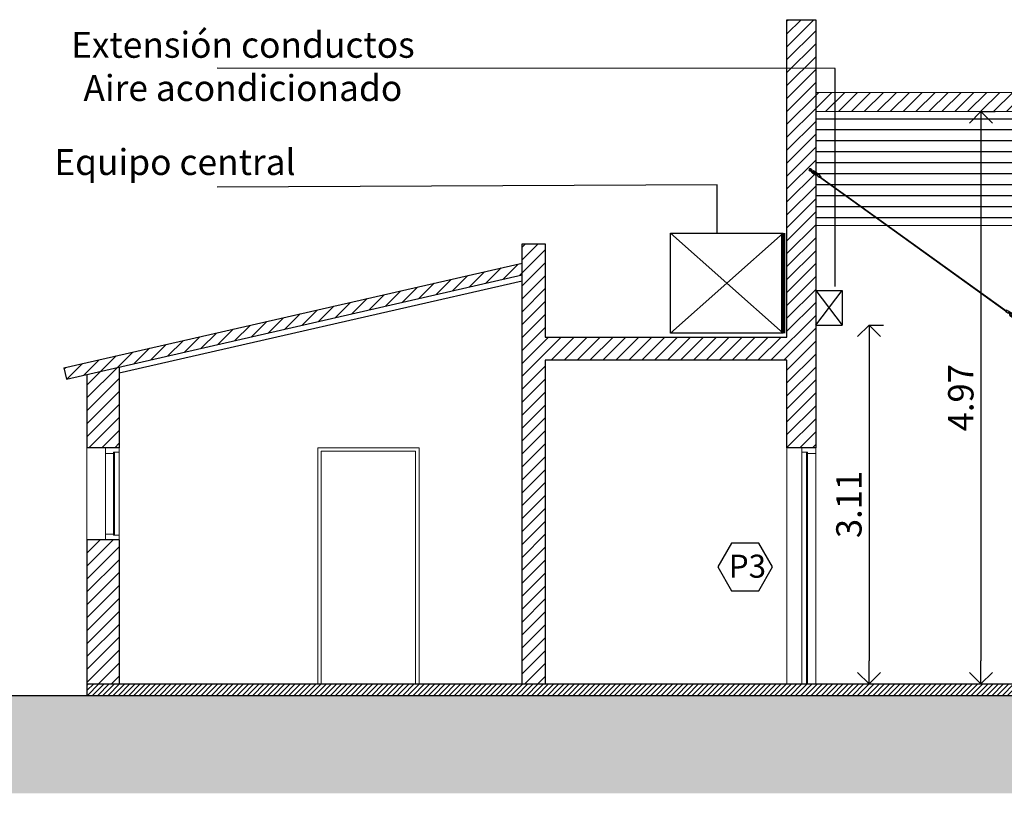
# Model space of a CAD drawing. Units: millimetres. Extents: x -385 to 1837, y 28 to 463.
# Drawn here: x -148 to -139, y 279 to 286 of the extents above; entities that cross this region are included whole.
import ezdxf

# ---------------------------------------------------------------- set-up
doc = ezdxf.new("R2010")
doc.units = ezdxf.units.MM
for name, color, linetype in [('0-Detalles fino', 1, 'Continuous'), ('Carpinterias', 4, 'Continuous'), ('codigos', 3, 'Continuous'), ('ELECTRICIDAD', 1, 'Continuous'), ('Sanitarios', 5, 'Continuous'), ('Texto', 1, 'Continuous'), ('Trama Construido', 8, 'Continuous')]:
    doc.layers.add(name, color=color, linetype=linetype)
for name, color, linetype, lineweight in [('Carpinterías', 4, 'Continuous', 5), ('G-ANNO-TEXT', 231, 'Continuous', 9), ('I-WALL', 2, 'Continuous', 5)]:
    doc.layers.add(name, color=color, linetype=linetype, lineweight=lineweight)
doc.styles.get("Standard").update_dxf_attribs({"font": 'arial.ttf'})
doc.dimstyles.new('COTAS1-100', dxfattribs={"dimscale": 0.1, "dimtxt": 2.2, "dimasz": 2, "dimexe": 1.25, "dimexo": 0, "dimtad": 3, "dimzin": 4, "dimdsep": 46, "dimtxsty": 'Standard', "dimblk1": 'OPEN90', "dimblk2": 'OPEN90', "dimsah": 1, "dimcen": 2.5, "dimclrd": 7, "dimclre": 7, "dimclrt": 7, "dimadec": 0, "dimazin": 0, "dimtfac": 1, "dimtmove": 0, "dimatfit": 3, "dimldrblk": 'OPEN90', "dimfxl": 1, "dimtolj": 1, "dimtzin": 0, "dimarcsym": 0})
pattern_1 = [(45, (-261.78125, 0), (-0.0561266, 0.0561266), [])]

# ---------------------------------------------------------------- blocks, each defined once
blk = doc.blocks.new('_OPEN90')
at = {"color": 0, "linetype": 'ByBlock'}
for p, q in [((-0.5, 0.5), (0, 0)), ((0, 0), (-1, 0)), ((0, 0), (-0.5, -0.5))]:
    blk.add_line(p, q, dxfattribs=at)
blk = doc.blocks.new('*D336')
at = {"layer": 'Defpoints', "color": 0, "lineweight": 211, "transparency": 16777216}
for p in [(-140.8755, 282.9104), (-140.8755, 279.796), (-140.6411, 279.796)]:
    blk.add_point(p, dxfattribs=at)
at = {"layer": 'Texto', "color": 7, "lineweight": -2, "transparency": 16777216}
for p, q in [((-140.6411, 282.9104), (-140.5161, 282.9104)), ((-140.6411, 279.796), (-140.5161, 279.796))]:
    blk.add_line(p, q, dxfattribs=at)
at = {"layer": 'Texto', "color": 7, "linetype": 'ByBlock', "lineweight": -2, "transparency": 16777216}
blk.add_line((-140.6411, 282.7104), (-140.6411, 279.996), dxfattribs=at)
at = {"layer": 'Texto', "color": 7, "lineweight": -2, "transparency": 16777216, "xscale": 0.2, "yscale": 0.2, "zscale": 0.2}
for p, rotation in [((-140.6411, 282.9104), 90), ((-140.6411, 279.796), 270)]:
    blk.add_blockref('_OPEN90', p, dxfattribs=dict(at, rotation=rotation))
at = {"layer": 'Texto', "color": 7, "transparency": 16777216, "insert": (-140.816, 281.3532), "char_height": 0.22, "attachment_point": 5, "rotation": 90}
blk.add_mtext('\\A1;3.11', dxfattribs=at)
blk = doc.blocks.new('*D337')
at = {"layer": 'Defpoints', "color": 0, "lineweight": 211, "transparency": 16777216}
for p in [(-141.1072, 284.764), (-140.1177, 279.796), (-139.6691, 279.796)]:
    blk.add_point(p, dxfattribs=at)
at = {"layer": 'Texto', "color": 7, "lineweight": -2, "transparency": 16777216}
for p, q in [((-139.6691, 284.764), (-139.5441, 284.764)), ((-139.6691, 279.796), (-139.5441, 279.796))]:
    blk.add_line(p, q, dxfattribs=at)
at = {"layer": 'Texto', "color": 7, "linetype": 'ByBlock', "lineweight": -2, "transparency": 16777216}
blk.add_line((-139.6691, 284.564), (-139.6691, 279.996), dxfattribs=at)
at = {"layer": 'Texto', "color": 7, "lineweight": -2, "transparency": 16777216, "xscale": 0.2, "yscale": 0.2, "zscale": 0.2}
for p, rotation in [((-139.6691, 284.764), 90), ((-139.6691, 279.796), 270)]:
    blk.add_blockref('_OPEN90', p, dxfattribs=dict(at, rotation=rotation))
at = {"layer": 'Texto', "color": 7, "transparency": 16777216, "insert": (-139.8439, 282.28), "char_height": 0.22, "attachment_point": 5, "rotation": 90}
blk.add_mtext('\\A1;4.97', dxfattribs=at)
blk = doc.blocks.new('vdsdfd')
at = {"layer": '0-Detalles fino', "color": 7, "linetype": 'Continuous'}
for p, q in [((-132.0215, 284.2123), (-132.0118, 284.2193)), ((-132.0192, 284.2092), (-132.0095, 284.2161)), ((-131.9884, 284.2361), (-131.9865, 284.2327)), ((-131.9852, 284.2337), (-131.9879, 284.2364)), ((-131.9844, 284.2342), (-131.9867, 284.2373)), ((-131.9833, 284.235), (-131.9854, 284.2383)), ((-131.9848, 284.2387), (-131.9823, 284.2357)), ((-131.9817, 284.2361), (-131.9837, 284.2394)), ((-131.9828, 284.2401), (-131.9804, 284.2372)), ((-131.9815, 284.2429), (-131.9807, 284.2425)), ((-131.9796, 284.2377), (-131.9815, 284.2409)), ((-131.9807, 284.2425), (-131.9774, 284.2448)), ((-131.9806, 284.2416), (-131.9807, 284.2425)), ((-131.9784, 284.2386), (-131.9806, 284.2416)), ((-131.9784, 284.2386), (-131.9777, 284.2382)), ((-131.9777, 284.2382), (-131.9744, 284.2406)), ((-131.9775, 284.2374), (-131.9777, 284.2382)), ((-131.9776, 284.2457), (-131.9774, 284.2448)), ((-131.9767, 284.2444), (-131.9774, 284.2448)), ((-131.9745, 284.2414), (-131.9744, 284.2406)), ((-131.9736, 284.2402), (-131.9744, 284.2406)), ((-132.0362, 284.2007), (-133.6633, 283.0305)), ((-132.0339, 284.1975), (-133.661, 283.0273)), ((-133.6785, 283.0196), (-133.6882, 283.0126)), ((-133.6762, 283.0164), (-133.6859, 283.0094)), ((-133.963, 282.9342), (-133.9689, 282.93)), ((-133.8535, 282.7696), (-133.9689, 282.93)), ((-133.8476, 282.7738), (-133.963, 282.9342)), ((-133.9008, 282.9379), (-133.9356, 282.9128)), ((-133.9314, 282.9069), (-133.8966, 282.932)), ((-133.9176, 282.9169), (-133.9227, 282.9221)), ((-133.9168, 282.9174), (-133.9211, 282.9233)), ((-133.9157, 282.9182), (-133.9195, 282.9244)), ((-133.9194, 282.9245), (-133.9147, 282.9189)), ((-133.9141, 282.9193), (-133.9179, 282.9256)), ((-133.9174, 282.9259), (-133.9128, 282.9204)), ((-133.912, 282.9209), (-133.9157, 282.9271)), ((-133.9101, 282.9222), (-133.9148, 282.9278)), ((-133.9131, 282.929), (-133.9093, 282.9229)), ((-133.9079, 282.9238), (-133.9127, 282.9293)), ((-133.9111, 282.9304), (-133.9074, 282.9242)), ((-133.9064, 282.9249), (-133.911, 282.9305)), ((-133.9052, 282.9257), (-133.9095, 282.9317)), ((-133.9045, 282.9263), (-133.9078, 282.9328)), ((-133.9025, 282.9277), (-133.9067, 282.9336)), ((-133.9009, 282.9497), (-133.8921, 282.9561)), ((-133.9008, 282.9379), (-133.9009, 282.9497)), ((-133.9008, 282.9379), (-133.8966, 282.932)), ((-133.8966, 282.932), (-133.9008, 282.9379)), ((-133.8853, 282.9281), (-133.8966, 282.932)), ((-133.8949, 282.9451), (-133.8896, 282.9489)), ((-133.8949, 282.9451), (-133.8879, 282.9352)), ((-133.8809, 282.9522), (-133.8921, 282.9561)), ((-133.8896, 282.9489), (-133.8884, 282.9472)), ((-133.8879, 282.9352), (-133.8825, 282.9391)), ((-133.8861, 282.9462), (-133.8697, 282.9479)), ((-133.8861, 282.9423), (-133.8691, 282.944)), ((-133.8853, 282.9281), (-133.8765, 282.9344)), ((-133.8849, 282.9424), (-133.8825, 282.9391)), ((-133.8772, 282.9471), (-133.8809, 282.9522)), ((-133.8765, 282.9344), (-133.8766, 282.9433)), ((-133.851, 282.9497), (-133.767, 282.9582)), ((-133.8507, 282.9459), (-133.7668, 282.9543)), ((-133.8008, 282.8766), (-133.7662, 282.9534)), ((-133.7973, 282.875), (-133.7626, 282.952)), ((-133.7241, 282.9885), (-133.7233, 282.9881)), ((-133.72, 282.9905), (-133.7233, 282.9881)), ((-133.7232, 282.9873), (-133.7233, 282.9881)), ((-133.721, 282.9843), (-133.7202, 282.9839)), ((-133.7202, 282.9913), (-133.72, 282.9905)), ((-133.717, 282.9862), (-133.7202, 282.9839)), ((-133.7201, 282.9831), (-133.7202, 282.9839)), ((-133.7193, 282.9901), (-133.72, 282.9905)), ((-133.7171, 282.9871), (-133.7193, 282.9901)), ((-133.7159, 282.9879), (-133.7183, 282.9908)), ((-133.7171, 282.9917), (-133.7151, 282.9885)), ((-133.7171, 282.9871), (-133.717, 282.9862)), ((-133.7162, 282.9859), (-133.717, 282.9862)), ((-133.7137, 282.9894), (-133.7162, 282.9924)), ((-133.7151, 282.9932), (-133.7131, 282.9899)), ((-133.7121, 282.9906), (-133.7146, 282.9936)), ((-133.711, 282.9914), (-133.7132, 282.9946)), ((-133.7103, 282.992), (-133.712, 282.9954)), ((-133.7115, 282.9957), (-133.709, 282.9929)), ((-133.8712, 282.8786), (-134.0379, 282.7586)), ((-133.8993, 282.7418), (-134.0069, 282.8915)), ((-133.965, 282.8332), (-133.9961, 282.8383)), ((-133.9683, 282.8379), (-133.9941, 282.8421)), ((-133.9927, 282.8718), (-133.9494, 282.9029)), ((-133.9717, 282.8425), (-133.9917, 282.8458)), ((-133.975, 282.8472), (-133.9888, 282.8494)), ((-133.9885, 282.8659), (-133.9452, 282.897)), ((-133.9784, 282.8518), (-133.9853, 282.8529)), ((-133.9488, 282.8511), (-133.981, 282.8563)), ((-133.9528, 282.8476), (-133.9784, 282.8518)), ((-133.9425, 282.8541), (-133.9757, 282.8595)), ((-133.9555, 282.844), (-133.975, 282.8472)), ((-133.9574, 282.8402), (-133.9717, 282.8425)), ((-133.9272, 282.8557), (-133.9686, 282.8625)), ((-133.9585, 282.8363), (-133.9683, 282.8379)), ((-133.9377, 282.8615), (-133.9568, 282.8646)), ((-133.9435, 282.9072), (-133.9494, 282.9029)), ((-133.9492, 282.915), (-133.9413, 282.9207)), ((-133.9452, 282.897), (-133.9393, 282.9013)), ((-133.9449, 282.9091), (-133.9371, 282.9148)), ((-133.9257, 282.899), (-133.9413, 282.9207)), ((-133.9379, 282.8993), (-133.93, 282.9049)), ((-133.9336, 282.8934), (-133.9257, 282.899)), ((-133.9255, 282.9112), (-133.9297, 282.9171)), ((-133.9214, 282.8507), (-133.9225, 282.8509)), ((-133.9174, 282.8459), (-133.9174, 282.8459)), ((-133.8635, 282.8124), (-133.8286, 282.8375)), ((-133.8287, 282.8494), (-133.8199, 282.8557)), ((-133.8287, 282.8494), (-133.8286, 282.8375)), ((-133.8244, 282.8316), (-133.8286, 282.8375)), ((-133.8286, 282.8375), (-133.8244, 282.8316)), ((-133.8227, 282.8447), (-133.8174, 282.8486)), ((-133.8157, 282.8349), (-133.8227, 282.8447)), ((-133.8199, 282.8557), (-133.8116, 282.8528)), ((-133.815, 282.8452), (-133.8174, 282.8486)), ((-133.8157, 282.8349), (-133.8103, 282.8387)), ((-133.8155, 282.8441), (-133.8085, 282.8597)), ((-133.8118, 282.8429), (-133.805, 282.858)), ((-133.8103, 282.8387), (-133.8116, 282.8404)), ((-133.8081, 282.851), (-133.8044, 282.8459)), ((-133.8044, 282.8459), (-133.8043, 282.8341)), ((-133.9631, 282.8125), (-134.0006, 282.8186)), ((-133.9585, 282.8158), (-134.0004, 282.8226)), ((-133.9677, 282.8091), (-134.0004, 282.8145)), ((-133.955, 282.8193), (-133.9999, 282.8266)), ((-133.9724, 282.8058), (-133.9998, 282.8103)), ((-133.9583, 282.824), (-133.999, 282.8306)), ((-133.977, 282.8024), (-133.9988, 282.806)), ((-133.9617, 282.8286), (-133.9977, 282.8345)), ((-133.9817, 282.7991), (-133.9973, 282.8017)), ((-133.9863, 282.7958), (-133.9953, 282.7972)), ((-133.9909, 282.7924), (-133.9926, 282.7927)), ((-133.9588, 282.7872), (-133.9909, 282.7924)), ((-133.9642, 282.784), (-133.9885, 282.7879)), ((-133.9553, 282.7907), (-133.9863, 282.7958)), ((-133.9529, 282.7944), (-133.9817, 282.7991)), ((-133.9512, 282.7982), (-133.977, 282.8024)), ((-133.9504, 282.8022), (-133.9724, 282.8058)), ((-133.9502, 282.8063), (-133.9677, 282.8091)), ((-133.9588, 282.8322), (-133.965, 282.8332)), ((-133.9508, 282.8104), (-133.9631, 282.8125)), ((-133.9585, 282.8281), (-133.9617, 282.8286)), ((-133.9523, 282.8148), (-133.9585, 282.8158)), ((-133.9573, 282.8238), (-133.9583, 282.824)), ((-133.955, 282.8193), (-133.955, 282.8193)), ((-133.9205, 282.7714), (-133.8772, 282.8025)), ((-133.9163, 282.7655), (-133.873, 282.7966)), ((-133.8713, 282.8068), (-133.8772, 282.8025)), ((-133.877, 282.8147), (-133.8691, 282.8203)), ((-133.873, 282.7966), (-133.8671, 282.8009)), ((-133.8727, 282.8088), (-133.8649, 282.8144)), ((-133.8536, 282.7987), (-133.8691, 282.8203)), ((-133.8657, 282.7989), (-133.8578, 282.8046)), ((-133.8614, 282.793), (-133.8536, 282.7987)), ((-133.8244, 282.8316), (-133.8592, 282.8065)), ((-133.8533, 282.8108), (-133.8576, 282.8167)), ((-133.8476, 282.7738), (-133.8535, 282.7696)), ((-133.8496, 282.8224), (-133.8463, 282.8158)), ((-133.8489, 282.8229), (-133.8447, 282.817)), ((-133.8478, 282.8237), (-133.8431, 282.8181)), ((-133.843, 282.8182), (-133.8468, 282.8244)), ((-133.8462, 282.8249), (-133.8414, 282.8193)), ((-133.841, 282.8197), (-133.8448, 282.8258)), ((-133.844, 282.8264), (-133.8393, 282.8209)), ((-133.8422, 282.8278), (-133.8384, 282.8215)), ((-133.8367, 282.8227), (-133.8413, 282.8283)), ((-133.84, 282.8293), (-133.8363, 282.8231)), ((-133.8347, 282.8242), (-133.8394, 282.8297)), ((-133.8384, 282.8305), (-133.8346, 282.8243)), ((-133.8373, 282.8313), (-133.833, 282.8254)), ((-133.8365, 282.8317), (-133.8314, 282.8265)), ((-133.8345, 282.8332), (-133.8303, 282.8273)), ((-133.8244, 282.8316), (-133.8132, 282.8277)), ((-133.8132, 282.8277), (-133.8043, 282.8341))]:
    blk.add_line(p, q, dxfattribs=at)
for points in [[(-132.0391, 284.2048, -0.140629), (-132.0479, 284.2035), (-132.0466, 284.1995, 0.126807), (-132.0368, 284.2016)], [(-132.0061, 284.2183, 0.99559), (-132.0139, 284.2299, 0.158737), (-132.0243, 284.2162)], [(-132.0085, 284.2214, 1.035161), (-132.0117, 284.2267, 0.173123), (-132.021, 284.2136, -0.013987), (-132.0218, 284.2127)], [(-132.0129, 284.2257, 0.649633), (-131.9944, 284.2149), (-131.9734, 284.2301, 0.244767), (-131.9685, 284.2397), (-131.9764, 284.2506, 0.244767), (-131.9871, 284.2491), (-132.0081, 284.234, 0.08881), (-132.011, 284.231, 0.08881)], [(-132.0087, 284.2269, 0.725579), (-131.9967, 284.2181), (-131.9757, 284.2332, 0.207083), (-131.9725, 284.2386), (-131.9787, 284.2473, 0.207083), (-131.9848, 284.2459), (-132.0058, 284.2308, 0.030828), (-132.0066, 284.2302, 0.030828)], [(-131.9737, 284.247), (-131.9675, 284.2515, -0.140296), (-131.9603, 284.2541, 0.103526), (-131.9526, 284.2562, 0.69108), (-131.9539, 284.2609)], [(-131.9447, 284.2628, -0.623193), (-131.9565, 284.2481, 0.214755), (-131.9677, 284.2459), (-131.9711, 284.2434)], [(-131.9447, 284.2628, 0.470342), (-131.9603, 284.2668, -0.207273), (-131.968, 284.2633, 0.731972), (-131.9682, 284.2621, 0.081388), (-131.9558, 284.2608, 0.020122), (-131.9539, 284.2609)], [(-133.6939, 283.0157, -0.649633), (-133.6896, 282.9947), (-133.7106, 282.9796, -0.244767), (-133.7213, 282.9781), (-133.7292, 282.989, -0.244767), (-133.7243, 282.9986), (-133.7033, 283.0138, -0.08881), (-133.6995, 283.0155, -0.08881)], [(-133.6964, 283.0121, -0.725579), (-133.6919, 282.9979), (-133.7129, 282.9828, -0.207083), (-133.719, 282.9815), (-133.7252, 282.9901, -0.207083), (-133.722, 282.9955), (-133.701, 283.0106, -0.030828), (-133.7002, 283.0111, -0.030828)], [(-133.6891, 283.0068, -0.99559), (-133.6976, 283.0179, -0.158737), (-133.6812, 283.0235)], [(-133.6912, 283.0101, -1.035161), (-133.6952, 283.0148, -0.173123), (-133.6798, 283.0195, 0.013987), (-133.6788, 283.0199)], [(-133.6658, 283.0339, 0.140629), (-133.6617, 283.0418), (-133.6583, 283.0393, -0.126807), (-133.6634, 283.0307)], [(-133.8852, 282.9424, -0.343722), (-133.8926, 282.9468, -0.343722)], [(-133.8898, 282.9553, -0.104415), (-133.887, 282.9563, -0.158737), (-133.8701, 282.9529)], [(-133.8861, 282.9462, -0.26923), (-133.8888, 282.9478)], [(-133.8815, 282.9524, -0.119251), (-133.8708, 282.9488, 0.013987), (-133.8697, 282.9486)], [(-133.8515, 282.9542, 0.140629), (-133.844, 282.959), (-133.8424, 282.9551, -0.126807), (-133.8511, 282.9502)], [(-133.753, 282.9659, -0.360228), (-133.7496, 282.9789, 0.207273), (-133.7438, 282.9851, -0.731972), (-133.7427, 282.9849, -0.081388), (-133.7454, 282.9727, -0.020122), (-133.7461, 282.9709)], [(-133.7507, 282.9628, 0.623193), (-133.7331, 282.9693, -0.214755), (-133.7274, 282.9792), (-133.724, 282.9817)], [(-133.7266, 282.9853), (-133.7328, 282.9808, 0.140296), (-133.7376, 282.9748, -0.103526), (-133.742, 282.9682, -0.182676), (-133.7438, 282.9678)], [(-133.8151, 282.845, 0.343722), (-133.8133, 282.8366, 0.343722)], [(-133.8118, 282.8429, 0.26923), (-133.8111, 282.8398)], [(-133.8044, 282.8453, 0.119251), (-133.8045, 282.8566, -0.013987), (-133.8043, 282.8577)], [(-133.8044, 282.8365, 0.104415), (-133.8026, 282.8388, 0.158737), (-133.8004, 282.8559)], [(-133.7932, 282.8732, -0.140629), (-133.7862, 282.8787), (-133.7894, 282.8815, 0.126807), (-133.7968, 282.8748)]]:
    blk.add_lwpolyline(points, format="xyb", dxfattribs=at)
for points in [[(-132.0211, 284.2017), (-132.0315, 284.1942), (-132.0424, 284.2094), (-132.032, 284.2169, -0.414214), (-132.0238, 284.2156), (-132.0198, 284.2099, -0.414214)], [(-133.6686, 283.0158), (-133.6581, 283.0233), (-133.6691, 283.0385), (-133.6795, 283.031, 0.414214), (-133.6808, 283.0228), (-133.6768, 283.0171, 0.414214)], [(-133.863, 282.9399), (-133.8502, 282.9412), (-133.8521, 282.9598), (-133.8648, 282.9586, 0.414214), (-133.8701, 282.9521), (-133.8694, 282.9452, 0.414214)], [(-133.7461, 282.9709), (-133.762, 282.9595, 1), (-133.7597, 282.9563), (-133.7438, 282.9678, 1)], [(-133.8104, 282.8668), (-133.8051, 282.8785), (-133.788, 282.8708), (-133.7933, 282.8591, -0.414214), (-133.8011, 282.8562), (-133.8075, 282.8591, -0.414214)]]:
    blk.add_lwpolyline(points, format="xyb", close=True, dxfattribs=at)
for points in [[(-131.9784, 284.2385), (-131.9905, 284.2298), (-131.9928, 284.233), (-131.9806, 284.2417)], [(-133.717, 282.987), (-133.7049, 282.9958), (-133.7072, 282.9989), (-133.7193, 282.9902)]]:
    blk.add_lwpolyline(points, dxfattribs=at)
for points in [[(-131.9729, 284.2391), (-131.9783, 284.2467), (-131.9791, 284.2471), (-131.9824, 284.2447), (-131.9822, 284.2439), (-131.9815, 284.2429), (-131.9775, 284.2374), (-131.9768, 284.2363), (-131.976, 284.2359), (-131.9728, 284.2383)], [(-133.7194, 282.982), (-133.7248, 282.9896), (-133.7249, 282.9904), (-133.7216, 282.9928), (-133.7209, 282.9924), (-133.7202, 282.9913), (-133.7162, 282.9859), (-133.7155, 282.9848), (-133.7153, 282.984), (-133.7186, 282.9816)]]:
    blk.add_lwpolyline(points, close=True, dxfattribs=at)
for centre, radius in [((-133.9545, 282.8186), 0.0533), ((-133.9565, 282.8214), 0.05), ((-133.9545, 282.8186), 0.0461)]:
    blk.add_circle(centre, radius, dxfattribs=at)
for centre, radius, start, end in [((-133.7629, 282.9564), 0.00837, 49.2174, 170.87151), ((-133.7629, 282.9564), 0.00837, 197.866, 215.724), ((-133.7629, 282.9564), 0.00837, 197.866, 219.34272), ((-133.7629, 282.9564), 0.00837, 212.10528, 233.58199), ((-133.767, 282.9562), 0.00195, 275.724, 95.724), ((-133.7629, 282.9564), 0.00446, 61.66848, 157.12354), ((-133.7629, 282.9564), 0.00446, 208.95123, 222.49677), ((-133.7644, 282.9526), 0.00195, 335.724, 155.724), ((-133.7629, 282.9564), 0.00837, 260.57649, 22.2306), ((-133.7629, 282.9564), 0.00446, 274.32445, 9.77952), ((-133.9545, 282.8186), 0.0655, 125.724, 305.724), ((-133.9545, 282.8186), 0.0582, 125.724, 305.724), ((-133.9358, 282.8321), 0.023, 35.724, 215.724), ((-133.9732, 282.8052), 0.023, 215.724, 35.724)]:
    blk.add_arc(centre, radius, start, end, dxfattribs=at)
at = {"layer": 'G-ANNO-TEXT', "color": 0, "lineweight": 211}
for radius in [0.0541, 0.0475]:
    blk.add_circle((-133.9542, 282.8193), radius, dxfattribs=at)

msp = doc.modelspace()

# ---------------------------------------------------------------- hatches: boundary and pattern name
at = {"layer": 'Trama Construido'}
h = msp.add_hatch(dxfattribs=at)
h.set_pattern_fill('ANSI31', color=256, scale=0.025)
h.set_pattern_definition(pattern_1)
h.paths.add_polyline_path([(-147.1542, 282.546), (-147.4342, 282.482), (-147.4342, 281.846), (-147.1542, 281.846)])
h.paths.add_polyline_path([(-147.1542, 281.046), (-147.4342, 281.046), (-147.4342, 279.796), (-147.1542, 279.796)])
h.paths.add_polyline_path([(-141.1042, 285.5615), (-141.3542, 285.5615), (-141.3542, 282.806), (-143.4542, 282.806), (-143.4542, 283.6164), (-143.6542, 283.6164), (-143.6542, 279.796), (-143.4542, 279.796), (-143.4542, 282.606), (-141.3542, 282.606), (-141.3542, 281.846), (-141.1042, 281.846)])
h = msp.add_hatch(dxfattribs=at)
h.set_pattern_fill('ANSI31', color=256, scale=0.025)
h.set_pattern_definition(pattern_1)
h.paths.add_polyline_path([(-121.9528, 284.764), (-121.9528, 284.9309), (-141.1042, 284.9309), (-141.1042, 284.764)])
h = msp.add_hatch(dxfattribs=at)
h.set_pattern_fill('ANSI31', color=256, scale=0.03, angle=315)
h.set_pattern_definition([(0, (-181.31083, 0), (3e-17, 0.09525), [])])
edge = h.paths.add_edge_path(flags=16)
edge.add_arc((-136.4542, 283.938), 0.025, 0, 360)
edge = h.paths.add_edge_path(flags=16)
edge.add_arc((-136.6542, 283.938), 0.025, 0, 360)
edge = h.paths.add_edge_path(flags=16)
edge.add_arc((-136.6542, 283.938), 0.025, 0, 22.33368)
edge.add_line((-136.631, 283.9475), (-136.4773, 283.9475))
edge.add_arc((-136.4542, 283.938), 0.025, 157.66632, 180)
edge.add_line((-136.4792, 283.938), (-136.4794, 283.9285))
edge.add_line((-136.4794, 283.9285), (-136.629, 283.9285))
edge.add_line((-136.629, 283.9285), (-136.629, 283.945))
edge.add_line((-136.629, 283.945), (-136.6292, 283.938))
edge = h.paths.add_edge_path(flags=16)
edge.add_arc((-136.4542, 284.238), 0.025, 247.66632, 292.33368)
edge.add_line((-136.4447, 284.2149), (-136.4447, 283.9612))
edge.add_arc((-136.4542, 283.938), 0.025, 67.66632, 112.33368)
edge.add_line((-136.4637, 283.9612), (-136.4637, 284.2149))
edge = h.paths.add_edge_path(flags=16)
edge.add_arc((-136.6542, 284.238), 0.025, 247.66632, 292.33368)
edge.add_line((-136.6447, 284.2149), (-136.6447, 283.9612))
edge.add_arc((-136.6542, 283.938), 0.025, 67.66632, 112.33368)
edge.add_line((-136.6637, 283.9612), (-136.6637, 284.2149))
edge = h.paths.add_edge_path(flags=16)
edge.add_arc((-136.6542, 284.738), 0.025, 247.66632, 292.33368)
edge.add_line((-136.6447, 284.7149), (-136.6447, 284.2612))
edge.add_arc((-136.6542, 284.238), 0.025, 67.66632, 112.33368)
edge.add_line((-136.6637, 284.2612), (-136.6637, 284.7149))
edge = h.paths.add_edge_path(flags=16)
edge.add_arc((-136.4542, 284.238), 0.025, 67.66632, 112.33368)
edge.add_line((-136.4637, 284.2612), (-136.4637, 284.7149))
edge.add_arc((-136.4542, 284.738), 0.025, 247.66632, 292.33368)
edge.add_line((-136.4447, 284.7149), (-136.4447, 284.2612))
edge = h.paths.add_edge_path()
edge.add_line((-132.8704, 283.776), (-132.8704, 284.764))
edge.add_line((-132.8704, 284.764), (-141.1042, 284.764))
edge.add_line((-141.1042, 284.764), (-141.1042, 283.776))
edge.add_line((-141.1042, 283.776), (-136.679, 283.776))
edge.add_line((-136.679, 283.776), (-136.679, 283.9349))
edge.add_arc((-136.6542, 283.938), 0.025, 187.25226, 337.66632)
edge.add_line((-136.631, 283.9285), (-136.629, 283.9285))
edge.add_line((-136.629, 283.9285), (-136.629, 283.776))
edge.add_line((-136.629, 283.776), (-136.4794, 283.776))
edge.add_line((-136.4794, 283.776), (-136.4794, 283.9285))
edge.add_line((-136.4794, 283.9285), (-136.4773, 283.9285))
edge.add_arc((-136.4542, 283.938), 0.025, 202.33368, 352.74774)
edge.add_line((-136.4294, 283.9349), (-136.4294, 283.776))
edge.add_line((-136.4294, 283.776), (-132.8704, 283.776))
h = msp.add_hatch(dxfattribs=at)
h.set_pattern_fill('ANSI31', color=256, scale=0.025)
h.set_pattern_definition(pattern_1)
h.paths.add_polyline_path([(-143.6542, 283.346), (-143.6542, 283.4486), (-147.6342, 282.5389), (-147.6119, 282.4414)])
h = msp.add_hatch(dxfattribs=at)
h.set_pattern_fill('ANSI31', color=256, scale=0.01)
h.set_pattern_definition([(45, (-181.381974, 0), (-0.0224506403, 0.0224506403), [])])
h.paths.add_polyline_path([(-121.8292, 279.796), (-147.4342, 279.796), (-147.4342, 279.696), (-121.8292, 279.696)])
h = msp.add_hatch(dxfattribs=at)
h.set_pattern_fill('ANSI33', color=256, scale=0.05)
h.set_pattern_definition([(45, (-265.48234, 2e-13), (-0.2245064, 0.2245064), []), (45, (-265.25783, 2e-13), (-0.2245064, 0.2245064), [0.15875, -0.079375])])
h.paths.add_polyline_path([(-131.4259, 278.7593), (-128.9934, 278.7593), (-128.9934, 279.3775), (-131.4259, 279.3775)])
h.paths.add_polyline_path([(-117.6383, 279.696), (-149.7906, 279.696), (-149.7906, 278.8448), (-117.6383, 278.8448)])

# ---------------------------------------------------------------- linework, layer by layer
at = {"layer": '0-Detalles fino'}
for p, q in [((-147.6342, 282.5389), (-143.6542, 283.4486)), ((-147.1542, 282.496), (-143.6542, 283.296))]:
    msp.add_line(p, q, dxfattribs=at)
msp.add_lwpolyline([(-147.6342, 282.5389), (-147.6119, 282.4414), (-143.6542, 283.346)], dxfattribs=at)
at = {"layer": 'Carpinterias'}
for p, q in [((-142.3662, 283.7077), (-141.3877, 282.8397)), ((-141.3877, 283.7077), (-142.3662, 282.8397))]:
    msp.add_line(p, q, dxfattribs=at)
msp.add_lwpolyline([(-142.3662, 283.7077), (-141.3877, 283.7077), (-141.3877, 282.8397), (-142.3662, 282.8397)], close=True, dxfattribs=at)
at = {"layer": 'Carpinterías'}
for p, q in [((-147.4342, 281.046), (-147.4342, 281.846)), ((-145.4297, 281.846), (-144.5497, 281.846)), ((-145.4297, 279.796), (-145.4297, 281.846)), ((-145.3997, 281.816), (-144.5797, 281.816)), ((-145.3997, 279.796), (-145.3997, 281.816)), ((-144.5797, 279.796), (-144.5797, 281.816)), ((-144.5497, 279.796), (-144.5497, 281.846)), ((-141.3542, 279.796), (-141.3542, 281.846)), ((-147.2742, 281.076), (-147.2742, 281.796)), ((-147.2042, 281.096), (-147.2042, 281.796)), ((-147.1542, 281.086), (-147.1542, 281.806)), ((-141.2242, 279.796), (-141.2242, 281.806)), ((-141.1742, 279.796), (-141.1742, 281.796)), ((-141.1042, 279.826), (-141.1042, 281.796))]:
    msp.add_line(p, q, dxfattribs=at)
for points in [[(-136.679, 283.776), (-141.1042, 283.776)], [(-147.1942, 281.086), (-147.1942, 281.806)], [(-141.1842, 279.796), (-141.1842, 281.806)]]:
    msp.add_lwpolyline(points, dxfattribs=at)
for points in [[(-147.2742, 281.846), (-147.2742, 281.796), (-147.2042, 281.796), (-147.2042, 281.806), (-147.1542, 281.806), (-147.1542, 281.846)], [(-141.1042, 281.846), (-141.2242, 281.846), (-141.2242, 279.796), (-141.1042, 279.796)], [(-141.1042, 281.846), (-141.1042, 281.796), (-141.1742, 281.796), (-141.1742, 281.806), (-141.2242, 281.806), (-141.2242, 281.846)], [(-147.2742, 281.046), (-147.2742, 281.096), (-147.2042, 281.096), (-147.2042, 281.086), (-147.1542, 281.086), (-147.1542, 281.046)], [(-147.2742, 281.046), (-147.2742, 281.096), (-147.2042, 281.096), (-147.2042, 281.086), (-147.1542, 281.086), (-147.1542, 281.046)]]:
    msp.add_lwpolyline(points, close=True, dxfattribs=at)
at = {"layer": 'codigos', "lineweight": 25}
msp.add_lwpolyline([(-141.9559, 280.811), (-141.8366, 280.6044), (-141.5981, 280.6044), (-141.4788, 280.811), (-141.5981, 281.0176), (-141.8366, 281.0176)], close=True, dxfattribs=at)
at = {"layer": 'ELECTRICIDAD'}
for points in [[(-141.1042, 283.2104), (-140.8755, 283.2104), (-140.8755, 282.9104)], [(-141.1042, 283.2104), (-141.1042, 282.9104), (-140.8755, 282.9104)]]:
    msp.add_lwpolyline(points, dxfattribs=at)
at = {"layer": 'G-ANNO-TEXT', "color": 0, "lineweight": 211}
msp.add_line((-141.3877, 282.8397), (-141.3877, 283.7077), dxfattribs=at)
at = {"layer": 'I-WALL'}
for points in [[(-141.1072, 284.9309), (-121.9528, 284.9309)], [(-141.1072, 284.764), (-121.9528, 284.764)]]:
    msp.add_lwpolyline(points, dxfattribs=at)
at = {"layer": 'Sanitarios'}
for p, q in [((-147.1542, 282.546), (-147.1542, 281.846)), ((-147.4342, 282.482), (-147.4342, 281.846)), ((-147.4342, 281.046), (-147.4342, 279.696)), ((-147.1542, 281.046), (-147.1542, 279.796)), ((-149.7906, 279.696), (-121.8292, 279.696))]:
    msp.add_line(p, q, dxfattribs=at)
for points in [[(-143.6542, 279.796), (-143.6542, 283.6164), (-143.4542, 283.6164), (-143.4542, 282.806), (-141.3542, 282.806), (-141.3542, 285.5615), (-141.1042, 285.5615), (-141.1042, 281.846)], [(-141.1042, 281.846), (-141.3542, 281.846), (-141.3542, 282.606), (-143.4542, 282.606), (-143.4542, 279.796)], [(-147.1542, 281.846), (-147.4342, 281.846)], [(-147.1542, 281.046), (-147.4342, 281.046)], [(-147.4342, 279.796), (-121.8292, 279.796), (-121.8292, 279.696), (-117.4133, 279.696)]]:
    msp.add_lwpolyline(points, dxfattribs=at)
at = {"layer": 'Texto'}
for points in [[(-140.9362, 283.2466), (-140.9362, 285.1368), (-146.3046, 285.1403)], [(-141.959, 283.7077), (-141.959, 284.1274), (-146.3046, 284.1073)], [(-141.1042, 283.2104), (-140.8755, 282.9104)], [(-141.1042, 282.9104), (-140.8755, 283.2104)]]:
    msp.add_lwpolyline(points, dxfattribs=at)

# ---------------------------------------------------------------- block references
at = {"layer": 'G-ANNO-TEXT', "color": 0, "lineweight": 211, "xscale": -1}
msp.add_blockref('vdsdfd', (-273.1066, 0), dxfattribs=at)

# ---------------------------------------------------------------- texts
at = {"layer": 'codigos', "lineweight": 25, "insert": (-141.8595, 280.9175), "char_height": 0.2, "width": 0.357792, "attachment_point": 1}
msp.add_mtext('{\\fArial|b0|i0|c0|p34;P3}', dxfattribs=at)
at = {"layer": 'Texto', "char_height": 0.225, "attachment_point": 5}
for s, insert, width in [('Extensión conductos Aire acondicionado', (-146.0802, 285.1269), 3.142423), ('Equipo central', (-146.6699, 284.2967), 4.057567)]:
    msp.add_mtext(s, dxfattribs=dict(at, insert=insert, width=width))

# ---------------------------------------------------------------- dimensions: what is measured, and where the dimension line sits
at = {"layer": 'Texto'}
for base, p1, p2, picture, middle in [((-139.6691, 279.796), (-141.1072, 284.764), (-140.1177, 279.796), '*D337', (-139.8439, 282.28)), ((-140.6411, 279.796), (-140.8755, 282.9104), (-140.8755, 279.796), '*D336', (-140.816, 281.3532))]:
    dim = msp.add_linear_dim(base=base, p1=p1, p2=p2, angle=90, dimstyle='COTAS1-100', override={"dimfxl": 0, "dimfxlon": 1}, dxfattribs=at)
    dim.commit()
    dim.dimension.update_dxf_attribs({"geometry": picture, "text_midpoint": middle})

doc.saveas('drawing.dxf')
